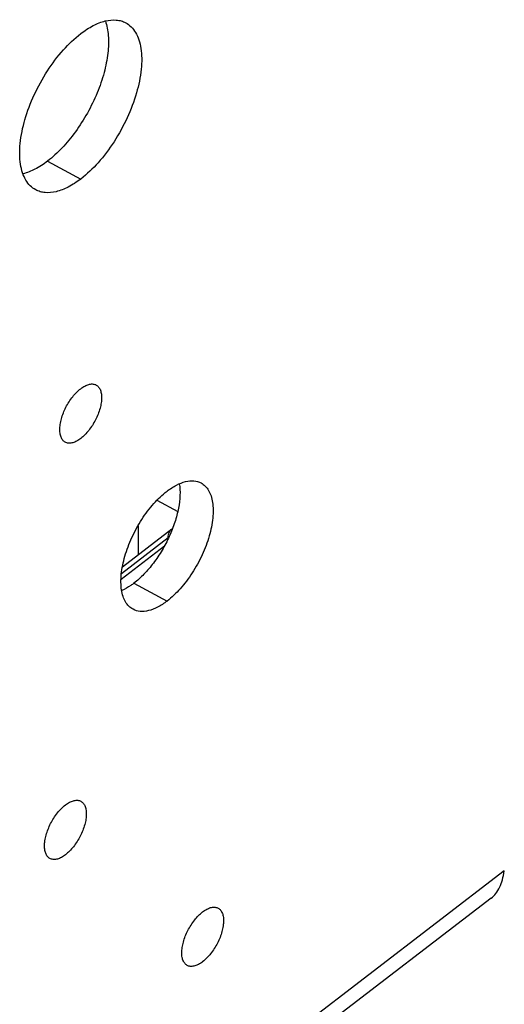
# Model space of a CAD drawing. Units: inches. Extents: x 0 to 22, y 0 to 17.
# Drawn here: x 17.6 to 18, y 2.1 to 2.9 of the extents above; entities that cross this region are included whole.
import ezdxf

# ---------------------------------------------------------------- set-up
doc = ezdxf.new("R2010")
doc.units = ezdxf.units.IN
doc.header["$LTSCALE"] = 1.21
doc.header["$MEASUREMENT"] = 0
doc.layers.get('0').update_dxf_attribs({"linetype": 'CONTINUOUS'})

msp = doc.modelspace()

# ---------------------------------------------------------------- linework, layer by layer
at = {"color": 6, "linetype": 'Continuous'}
for p, q in [((17.6698, 2.7513), (17.696, 2.73717)), ((17.75626, 2.48323), (17.77271, 2.47435)), ((17.72897, 2.4307), (17.76805, 2.46064)), ((17.72787, 2.42097), (17.76229, 2.44735)), ((17.73807, 2.41773), (17.76427, 2.4036)), ((18.0309, 2.19029), (17.76684, 1.98801)), ((18.02051, 2.16877), (17.75872, 1.96823))]:
    msp.add_line(p, q, dxfattribs=at)
at = {"color": 7, "linetype": 'Continuous'}
for p, q in [((17.74131, 2.46314), (17.74131, 2.44015)), ((17.72818, 2.42542), (17.76521, 2.45379))]:
    msp.add_line(p, q, dxfattribs=at)
at = {"color": 6, "linetype": 'Continuous'}
for points, knots in [([(17.71549, 2.86208), (17.71682, 2.8584), (17.71834, 2.84989), (17.7178, 2.83607), (17.7147, 2.8208), (17.70919, 2.80489), (17.70157, 2.78917), (17.69225, 2.7745), (17.68173, 2.76168), (17.67385, 2.75439), (17.6698, 2.7513)], [0, 0, 0, 0, 0.093459, 0.203694, 0.328668, 0.464204, 0.604923, 0.7449, 0.878328, 1, 1, 1, 1]), ([(17.696, 2.85207), (17.69913, 2.85447), (17.70529, 2.85852), (17.71485, 2.8624), (17.72259, 2.86323), (17.72804, 2.86223), (17.73048, 2.86124), (17.73161, 2.86063)], [0, 0, 0, 0, 0.306496, 0.570945, 0.796911, 0.900086, 1, 1, 1, 1]), ([(17.73161, 2.86063), (17.73318, 2.85978), (17.73618, 2.85752), (17.73969, 2.85285), (17.74224, 2.847), (17.7438, 2.84011), (17.74437, 2.83231), (17.74379, 2.82046), (17.74044, 2.80447), (17.73311, 2.78517), (17.72288, 2.7666), (17.71058, 2.75022), (17.70099, 2.74098), (17.696, 2.73717)], [0, 0, 0, 0, 0.037795, 0.077899, 0.122097, 0.171445, 0.226337, 0.286675, 0.421354, 0.569049, 0.720912, 0.867444, 1, 1, 1, 1]), ([(17.6604, 2.72861), (17.65882, 2.72946), (17.65582, 2.73172), (17.65231, 2.73639), (17.64977, 2.74224), (17.6482, 2.74913), (17.64763, 2.75693), (17.64821, 2.76878), (17.65157, 2.78477), (17.65889, 2.80406), (17.66912, 2.82264), (17.68142, 2.83902), (17.69102, 2.84825), (17.696, 2.85207)], [0, 0, 0, 0, 0.037795, 0.077899, 0.122097, 0.171445, 0.226337, 0.286675, 0.421354, 0.569049, 0.720912, 0.867444, 1, 1, 1, 1]), ([(17.6698, 2.7513), (17.66668, 2.7489), (17.66052, 2.74484), (17.65364, 2.74207), (17.65034, 2.74128)], [0, 0, 0, 0, 0.536845, 1, 1, 1, 1]), ([(17.696, 2.73717), (17.69288, 2.73477), (17.68671, 2.73072), (17.67715, 2.72684), (17.66942, 2.72601), (17.66396, 2.727), (17.66153, 2.728), (17.6604, 2.72861)], [0, 0, 0, 0, 0.306496, 0.570945, 0.796911, 0.900086, 1, 1, 1, 1]), ([(17.76427, 2.49047), (17.76663, 2.49228), (17.77128, 2.49535), (17.77852, 2.49827), (17.78532, 2.49903), (17.78945, 2.49787), (17.79118, 2.49694)], [0, 0, 0, 0, 0.306754, 0.571558, 0.79775, 1, 1, 1, 1]), ([(17.73735, 2.39713), (17.73616, 2.39778), (17.73389, 2.39948), (17.73124, 2.40301), (17.72931, 2.40744), (17.72813, 2.41265), (17.7277, 2.41854), (17.72814, 2.4275), (17.73067, 2.43959), (17.73621, 2.45418), (17.74394, 2.46822), (17.75324, 2.4806), (17.7605, 2.48758), (17.76427, 2.49047)], [0, 0, 0, 0, 0.037795, 0.077897, 0.122099, 0.171442, 0.22634, 0.286671, 0.421351, 0.569049, 0.72091, 0.86745, 1, 1, 1, 1]), ([(17.77394, 2.49631), (17.77445, 2.49334), (17.77474, 2.48683), (17.77347, 2.47661), (17.77057, 2.46568), (17.76618, 2.45454), (17.7605, 2.4437), (17.75379, 2.43366), (17.74637, 2.42489), (17.74087, 2.41988), (17.73807, 2.41773)], [0, 0, 0, 0, 0.100983, 0.216402, 0.343538, 0.478413, 0.61633, 0.752299, 0.881645, 1, 1, 1, 1]), ([(17.79118, 2.49694), (17.79237, 2.4963), (17.79464, 2.49459), (17.7973, 2.49106), (17.79922, 2.48664), (17.8004, 2.48143), (17.80083, 2.47553), (17.80039, 2.46657), (17.79786, 2.45448), (17.79232, 2.4399), (17.78459, 2.42585), (17.77529, 2.41347), (17.76803, 2.40649), (17.76427, 2.4036)], [0, 0, 0, 0, 0.037795, 0.077897, 0.122099, 0.171442, 0.22634, 0.286671, 0.421351, 0.569049, 0.72091, 0.86745, 1, 1, 1, 1]), ([(17.76521, 2.45379), (17.76521, 2.45516), (17.7655, 2.45718), (17.76675, 2.45943), (17.76759, 2.46029), (17.76805, 2.46064)], [0, 0, 0, 0, 0.535648, 0.773317, 1, 1, 1, 1]), ([(17.73807, 2.41773), (17.73727, 2.41712), (17.73423, 2.41491), (17.73095, 2.413), (17.72842, 2.41189)], [0, 0, 0, 0, 0.266342, 1, 1, 1, 1]), ([(17.76427, 2.4036), (17.7619, 2.40179), (17.75725, 2.39873), (17.75001, 2.3958), (17.74321, 2.39505), (17.73908, 2.3962), (17.73735, 2.39713)], [0, 0, 0, 0, 0.306754, 0.571558, 0.79775, 1, 1, 1, 1]), ([(18.02051, 2.16877), (18.02188, 2.16982), (18.02445, 2.17247), (18.0274, 2.17749), (18.0296, 2.18354), (18.03054, 2.18796), (18.0309, 2.19029)], [0, 0, 0, 0, 0.212053, 0.447306, 0.710106, 1, 1, 1, 1])]:
    msp.add_open_spline(points, degree=3, knots=knots, dxfattribs=at)
at = {"color": 7, "linetype": 'Continuous'}
for points in [[(17.696, 2.5321), (17.69499, 2.53132), (17.69298, 2.52999), (17.68987, 2.52867), (17.68693, 2.52822), (17.68427, 2.52874), (17.68209, 2.53026), (17.68055, 2.53263), (17.67965, 2.53567), (17.67938, 2.53929), (17.67973, 2.54336), (17.68104, 2.54937), (17.68407, 2.55694), (17.68922, 2.56506), (17.69363, 2.56965), (17.696, 2.57147)], [(17.696, 2.57147), (17.69702, 2.57225), (17.69902, 2.57358), (17.70213, 2.5749), (17.70507, 2.57534), (17.70773, 2.57482), (17.70991, 2.57331), (17.71145, 2.57094), (17.71235, 2.56789), (17.71262, 2.56427), (17.71228, 2.5602), (17.71096, 2.55419), (17.70793, 2.54663), (17.70278, 2.53851), (17.69837, 2.53391), (17.696, 2.5321)], [(17.68392, 2.20309), (17.6829, 2.20231), (17.6809, 2.20098), (17.67779, 2.19966), (17.67485, 2.19922), (17.67219, 2.19974), (17.67001, 2.20125), (17.66847, 2.20362), (17.66757, 2.20667), (17.6673, 2.21029), (17.66764, 2.21436), (17.66896, 2.22037), (17.67199, 2.22793), (17.67713, 2.23605), (17.68155, 2.24065), (17.68392, 2.24247)], [(17.68392, 2.24247), (17.68493, 2.24324), (17.68694, 2.24457), (17.69005, 2.24589), (17.69299, 2.24634), (17.69565, 2.24582), (17.69783, 2.2443), (17.69937, 2.24193), (17.70027, 2.23889), (17.70054, 2.23527), (17.70019, 2.2312), (17.69888, 2.22519), (17.69585, 2.21762), (17.6907, 2.20951), (17.68629, 2.20491), (17.68392, 2.20309)], [(17.79242, 2.1186), (17.7914, 2.11782), (17.7894, 2.11649), (17.78629, 2.11517), (17.78335, 2.11472), (17.78069, 2.11524), (17.77851, 2.11676), (17.77697, 2.11913), (17.77607, 2.12218), (17.7758, 2.12579), (17.77615, 2.12987), (17.77746, 2.13588), (17.78049, 2.14344), (17.78564, 2.15156), (17.79005, 2.15616), (17.79242, 2.15797)], [(17.79242, 2.15797), (17.79343, 2.15875), (17.79544, 2.16008), (17.79855, 2.1614), (17.80149, 2.16185), (17.80415, 2.16133), (17.80633, 2.15981), (17.80787, 2.15744), (17.80877, 2.1544), (17.80904, 2.15078), (17.80869, 2.1467), (17.80738, 2.14069), (17.80435, 2.13313), (17.7992, 2.12501), (17.79479, 2.12041), (17.79242, 2.1186)]]:
    msp.add_open_spline(points, degree=3, knots=[0, 0, 0, 0, 0.062006, 0.116146, 0.162695, 0.204044, 0.244322, 0.288065, 0.338466, 0.396856, 0.463063, 0.536011, 0.694553, 0.855237, 1, 1, 1, 1], dxfattribs=at)

doc.saveas('drawing.dxf')
